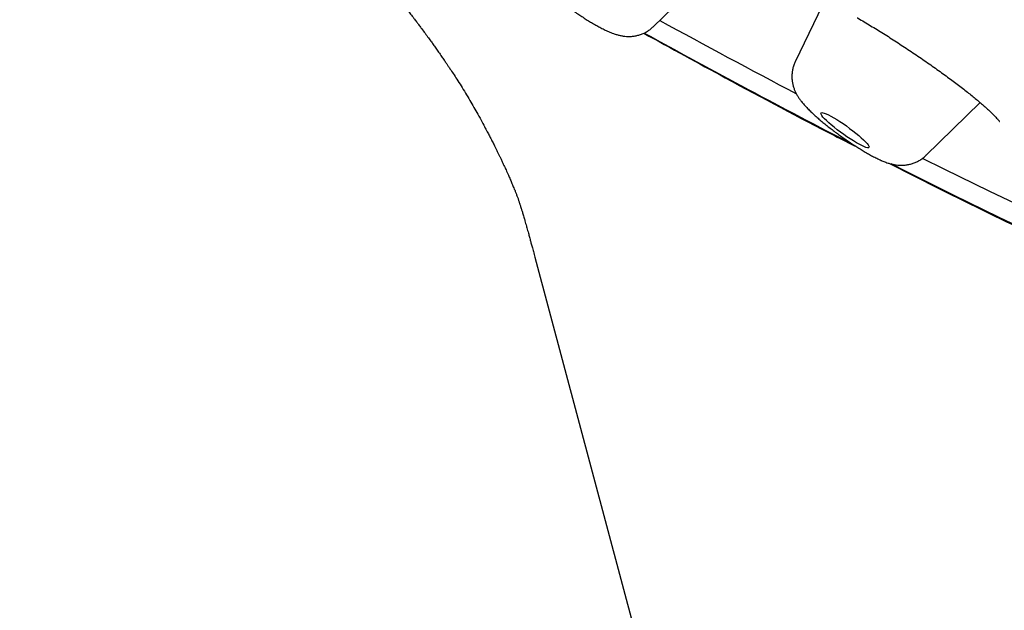
# Model space of a CAD drawing. Units: millimetres. Extents: x 8 to 994, y 12 to 1031.
# Drawn here: x 861 to 876, y 307 to 316 of the extents above; entities that cross this region are included whole.
import ezdxf

# ---------------------------------------------------------------- set-up
doc = ezdxf.new("R2010")
doc.units = ezdxf.units.MM

msp = doc.modelspace()

# ---------------------------------------------------------------- linework, layer by layer
at = {"color": 7, "linetype": 'Continuous', "lineweight": 30}
for p, q in [((870.268, 315.865), (871.082, 316.657)), ((872.84, 316.194), (872.428, 315.333)), ((874.414, 313.907), (875.24, 314.711)), ((874.414, 313.907), (874.411, 313.905)), ((873.853, 313.789), (874.62, 313.399)), ((868.465, 312.364), (890.344, 230.706))]:
    msp.add_line(p, q, dxfattribs=at)
at = {"color": 7, "linetype": 'Continuous', "lineweight": 30, "flags": 128}
for points in [[(872.897, 314.541), (872.931, 314.525), (872.969, 314.505), (873.012, 314.481), (873.058, 314.454), (873.106, 314.424), (873.155, 314.391), (873.206, 314.356), (873.255, 314.32), (873.304, 314.283), (873.35, 314.247), (873.393, 314.211), (873.432, 314.177), (873.467, 314.146), (873.496, 314.116), (873.52, 314.09), (873.537, 314.068), (873.548, 314.05), (873.552, 314.037), (873.549, 314.028), (873.54, 314.024), (873.524, 314.025), (873.501, 314.031), (873.473, 314.042), (873.439, 314.058), (873.4, 314.077), (873.358, 314.101), (873.312, 314.129), (873.264, 314.159), (873.214, 314.192), (873.164, 314.227), (873.114, 314.263), (873.066, 314.299), (873.02, 314.336), (872.976, 314.371), (872.937, 314.405), (872.902, 314.437), (872.873, 314.466), (872.849, 314.492), (872.832, 314.515), (872.821, 314.533), (872.817, 314.546), (872.82, 314.555), (872.83, 314.559), (872.846, 314.558), (872.869, 314.552), (872.897, 314.541)], [(876.212, 312.639), (875.531, 312.964), (874.832, 313.305), (874.115, 313.663), (873.885, 313.779)], [(876.063, 313.039), (875.388, 313.361), (874.695, 313.699), (874.363, 313.864)]]:
    msp.add_lwpolyline(points, dxfattribs=at)
at = {"color": 7, "linetype": 'Continuous', "lineweight": 30}
for centre, radius, start, end in [((932.559, 429.442), 129.406, 241.27534, 242.32026), ((932.616, 429.031), 129.355, 241.11564, 242.70764)]:
    msp.add_arc(centre, radius, start, end, dxfattribs=at)
for points, knots in [([(860.632, 321.384), (860.635, 321.382), (860.665, 321.363), (860.719, 321.329), (860.788, 321.285), (860.847, 321.248), (860.897, 321.216), (860.956, 321.179), (861.024, 321.135), (861.118, 321.075), (861.212, 321.015), (861.315, 320.948), (861.406, 320.889), (861.495, 320.829), (861.569, 320.781), (861.629, 320.74), (861.672, 320.711), (861.715, 320.682), (861.767, 320.646), (861.827, 320.605), (861.885, 320.564), (861.934, 320.53), (861.977, 320.5), (862.017, 320.472), (862.061, 320.44), (862.124, 320.395), (862.195, 320.343), (862.275, 320.284), (862.353, 320.227), (862.431, 320.168), (862.506, 320.11), (862.585, 320.05), (862.659, 319.992), (862.725, 319.94), (862.778, 319.898), (862.837, 319.851), (862.902, 319.798), (862.967, 319.745), (863.024, 319.698), (863.079, 319.652), (863.141, 319.601), (863.212, 319.54), (863.285, 319.478), (863.351, 319.422), (863.41, 319.37), (863.473, 319.315), (863.543, 319.253), (863.615, 319.189), (863.68, 319.131), (863.735, 319.081), (863.787, 319.034), (863.842, 318.984), (863.905, 318.926), (863.972, 318.864), (864.036, 318.805), (864.092, 318.752), (864.143, 318.704), (864.194, 318.656), (864.253, 318.6), (864.317, 318.538), (864.381, 318.476), (864.436, 318.422), (864.484, 318.376), (864.529, 318.331), (864.581, 318.28), (864.64, 318.222), (864.699, 318.163), (864.751, 318.11), (864.795, 318.066), (864.837, 318.024), (864.881, 317.978), (864.932, 317.927), (864.986, 317.871), (865.039, 317.816), (865.084, 317.77), (865.121, 317.73), (865.16, 317.689), (865.206, 317.641), (865.255, 317.589), (865.303, 317.538), (865.349, 317.489), (865.401, 317.433), (865.467, 317.361), (865.533, 317.288), (865.593, 317.222), (865.649, 317.161), (865.709, 317.093), (865.784, 317.009), (865.879, 316.9), (865.986, 316.777), (866.096, 316.647), (866.194, 316.531), (866.287, 316.418), (866.385, 316.297), (866.467, 316.195), (866.533, 316.112), (866.578, 316.054), (866.623, 315.995), (866.664, 315.942), (866.7, 315.894), (866.739, 315.842), (866.785, 315.781), (866.835, 315.714), (866.881, 315.651), (866.922, 315.594), (866.962, 315.538), (867.004, 315.477), (867.047, 315.416), (867.086, 315.359), (867.118, 315.312), (867.147, 315.269), (867.183, 315.216), (867.228, 315.148), (867.284, 315.061), (867.347, 314.962), (867.413, 314.855), (867.499, 314.711), (867.585, 314.563), (867.644, 314.453), (867.665, 314.413)], [0, 0, 0, 0, 0.001681, 0.013502, 0.023375, 0.031319, 0.03737, 0.042082, 0.051631, 0.060229, 0.073737, 0.084472, 0.096723, 0.106953, 0.117767, 0.124302, 0.129331, 0.133785, 0.140081, 0.147987, 0.155118, 0.16073, 0.165626, 0.170119, 0.17493, 0.181375, 0.192075, 0.199835, 0.209696, 0.21944, 0.227469, 0.23651, 0.247413, 0.254026, 0.259846, 0.266347, 0.27505, 0.282935, 0.289469, 0.295293, 0.302625, 0.31131, 0.320732, 0.328301, 0.334833, 0.341963, 0.350661, 0.35996, 0.36759, 0.373729, 0.379685, 0.386166, 0.393585, 0.402278, 0.410349, 0.416827, 0.422718, 0.428773, 0.435671, 0.444372, 0.452665, 0.459345, 0.464793, 0.470306, 0.476497, 0.484137, 0.49231, 0.498739, 0.503968, 0.508965, 0.514524, 0.520878, 0.528205, 0.535505, 0.541116, 0.545652, 0.550283, 0.556251, 0.563571, 0.569949, 0.575056, 0.582006, 0.590983, 0.601632, 0.609165, 0.615622, 0.624497, 0.634475, 0.646819, 0.664689, 0.680348, 0.695202, 0.708528, 0.723144, 0.741566, 0.747987, 0.755754, 0.764343, 0.771315, 0.776865, 0.783362, 0.792249, 0.801909, 0.81081, 0.818124, 0.825662, 0.834424, 0.843832, 0.851951, 0.858626, 0.864479, 0.871302, 0.882678, 0.896188, 0.911838, 0.929307, 0.946816, 0.980524, 1, 1, 1, 1]), ([(868.282, 317.29), (868.275, 317.274), (868.26, 317.241), (868.244, 317.187), (868.234, 317.131), (868.23, 317.076), (868.232, 317.022), (868.239, 316.97), (868.251, 316.921), (868.266, 316.875), (868.284, 316.831), (868.305, 316.79), (868.329, 316.75), (868.358, 316.709), (868.394, 316.662), (868.438, 316.613), (868.488, 316.561), (868.541, 316.51), (868.596, 316.46), (868.655, 316.409), (868.715, 316.359), (868.776, 316.309), (868.84, 316.26), (868.904, 316.212), (868.969, 316.164), (869.035, 316.117), (869.102, 316.072), (869.168, 316.028), (869.233, 315.986), (869.298, 315.945), (869.362, 315.907), (869.426, 315.871), (869.467, 315.85), (869.488, 315.839)], [0, 0, 0, 0, 0.022821, 0.048643, 0.073933, 0.098744, 0.123122, 0.147098, 0.170733, 0.194166, 0.217691, 0.241769, 0.26729, 0.295723, 0.32962, 0.373668, 0.415911, 0.454381, 0.49464, 0.532663, 0.569412, 0.605401, 0.640914, 0.676137, 0.7112, 0.746209, 0.781247, 0.816393, 0.851758, 0.887478, 0.923745, 0.960848, 1, 1, 1, 1]), ([(873.369, 316.001), (873.373, 315.999), (873.409, 315.978), (873.477, 315.938), (873.574, 315.88), (873.671, 315.821), (873.769, 315.76), (873.868, 315.698), (873.967, 315.634), (874.066, 315.569), (874.166, 315.503), (874.266, 315.436), (874.366, 315.368), (874.464, 315.3), (874.56, 315.233), (874.653, 315.166), (874.744, 315.1), (874.83, 315.036), (874.913, 314.974), (874.99, 314.914), (875.064, 314.856), (875.134, 314.8), (875.199, 314.746), (875.26, 314.694), (875.315, 314.646), (875.365, 314.6), (875.409, 314.559), (875.447, 314.522), (875.478, 314.49), (875.501, 314.464), (875.517, 314.445), (875.527, 314.432), (875.532, 314.425), (875.532, 314.424), (875.532, 314.424)], [0, 0, 0, 0, 0.005246, 0.039592, 0.073853, 0.107969, 0.141893, 0.175491, 0.209103, 0.243105, 0.27744, 0.31204, 0.346823, 0.381701, 0.41656, 0.451286, 0.485786, 0.519975, 0.553777, 0.587136, 0.620294, 0.653736, 0.687295, 0.720882, 0.754364, 0.7876, 0.820418, 0.85261, 0.883923, 0.914054, 0.939362, 0.962775, 0.98416, 1, 1, 1, 1]), ([(869.488, 315.839), (869.499, 315.833), (869.532, 315.816), (869.59, 315.79), (869.654, 315.764), (869.712, 315.745), (869.762, 315.732), (869.811, 315.723), (869.861, 315.717), (869.913, 315.716), (869.966, 315.72), (870.02, 315.73), (870.075, 315.745), (870.128, 315.767), (870.179, 315.794), (870.226, 315.827), (870.254, 315.852), (870.267, 315.865)], [0, 0, 0, 0, 0.045263, 0.146949, 0.26071, 0.337677, 0.405018, 0.466979, 0.526319, 0.584965, 0.643711, 0.702924, 0.762612, 0.822628, 0.882815, 0.943113, 1, 1, 1, 1]), ([(870.124, 315.766), (870.539, 315.538), (871.535, 314.991), (872.611, 314.419), (873.25, 314.095), (873.362, 314.038)], [0, 0, 0, 0, 0.370413, 0.889848, 1, 1, 1, 1]), ([(872.428, 315.332), (872.424, 315.324), (872.411, 315.298), (872.396, 315.252), (872.383, 315.196), (872.377, 315.14), (872.376, 315.086), (872.381, 315.033), (872.391, 314.983), (872.405, 314.935), (872.422, 314.89), (872.442, 314.848), (872.465, 314.808), (872.492, 314.768), (872.524, 314.724), (872.565, 314.675), (872.613, 314.624), (872.664, 314.573), (872.717, 314.524), (872.773, 314.474), (872.832, 314.424), (872.893, 314.374), (872.956, 314.325), (873.02, 314.276), (873.085, 314.228), (873.15, 314.181), (873.216, 314.135), (873.283, 314.09), (873.348, 314.047), (873.414, 314.006), (873.478, 313.967), (873.542, 313.93), (873.605, 313.895), (873.67, 313.862), (873.716, 313.841), (873.742, 313.83), (873.745, 313.828)], [0, 0, 0, 0, 0.011564, 0.03589, 0.059698, 0.08304, 0.105961, 0.128494, 0.150682, 0.172615, 0.194507, 0.216704, 0.239863, 0.265102, 0.294306, 0.330939, 0.373171, 0.410228, 0.444881, 0.481161, 0.515948, 0.54984, 0.583181, 0.616179, 0.648974, 0.681675, 0.714375, 0.747133, 0.780046, 0.813226, 0.846825, 0.881064, 0.916293, 0.953138, 0.994833, 1, 1, 1, 1]), ([(867.666, 314.414), (867.682, 314.384), (867.711, 314.329), (867.75, 314.254), (867.781, 314.195), (867.805, 314.149), (867.823, 314.114), (867.838, 314.082), (867.855, 314.05), (867.874, 314.012), (867.894, 313.971), (867.915, 313.929), (867.934, 313.888), (867.955, 313.846), (867.976, 313.801), (867.996, 313.758), (868.014, 313.72), (868.03, 313.685), (868.047, 313.648), (868.063, 313.612), (868.078, 313.577), (868.093, 313.544), (868.106, 313.512), (868.118, 313.484), (868.129, 313.459), (868.141, 313.429), (868.154, 313.399), (868.165, 313.371), (868.174, 313.348), (868.182, 313.327), (868.19, 313.306), (868.199, 313.284), (868.207, 313.262), (868.214, 313.242), (868.22, 313.223), (868.227, 313.204), (868.233, 313.187), (868.238, 313.17), (868.244, 313.152), (868.251, 313.13), (868.259, 313.106), (868.266, 313.082), (868.273, 313.059), (868.281, 313.035), (868.29, 313.005), (868.299, 312.974), (868.308, 312.943), (868.317, 312.913), (868.327, 312.876), (868.337, 312.84), (868.347, 312.804), (868.357, 312.767), (868.368, 312.73), (868.377, 312.698), (868.385, 312.665), (868.396, 312.627), (868.409, 312.577), (868.426, 312.516), (868.445, 312.443), (868.459, 312.391), (868.467, 312.363)], [0, 0, 0, 0, 0.0292846, 0.0538024, 0.073536, 0.0884736, 0.099579, 0.1096713, 0.1206913, 0.1338952, 0.150313, 0.1658255, 0.1801333, 0.1958307, 0.2156828, 0.2336318, 0.2484927, 0.2630839, 0.2802909, 0.298492, 0.312687, 0.3313855, 0.3486583, 0.3631233, 0.3769273, 0.3938397, 0.4181336, 0.4374412, 0.4552738, 0.473169, 0.4923801, 0.5170906, 0.5419194, 0.5640437, 0.584018, 0.6045843, 0.6249052, 0.6399918, 0.6560552, 0.6758744, 0.6962508, 0.7129069, 0.7278005, 0.7420165, 0.7603097, 0.7795655, 0.7944443, 0.8072666, 0.8252755, 0.8431272, 0.8546141, 0.8702661, 0.8854513, 0.8969071, 0.9056982, 0.9178403, 0.9333394, 0.9521982, 0.9744182, 1, 1, 1, 1]), ([(873.745, 313.828), (873.755, 313.824), (873.786, 313.811), (873.833, 313.794), (873.886, 313.779), (873.935, 313.768), (873.985, 313.761), (874.036, 313.758), (874.088, 313.76), (874.142, 313.767), (874.197, 313.78), (874.25, 313.798), (874.302, 313.823), (874.351, 313.854), (874.389, 313.882), (874.407, 313.902), (874.413, 313.907)], [0, 0, 0, 0, 0.057299, 0.168206, 0.252466, 0.329071, 0.401153, 0.471542, 0.541796, 0.612425, 0.68367, 0.755388, 0.827382, 0.899537, 0.971796, 1, 1, 1, 1]), ([(874.62, 313.399), (875.117, 313.155), (876.108, 312.669), (877.493, 312.031), (878.685, 311.515), (879.704, 311.1), (880.271, 310.888), (880.554, 310.782)], [0, 0, 0, 0, 0.223023, 0.44549, 0.668087, 0.834118, 1, 1, 1, 1])]:
    msp.add_open_spline(points, degree=3, knots=knots, dxfattribs=at)

doc.saveas('drawing.dxf')
